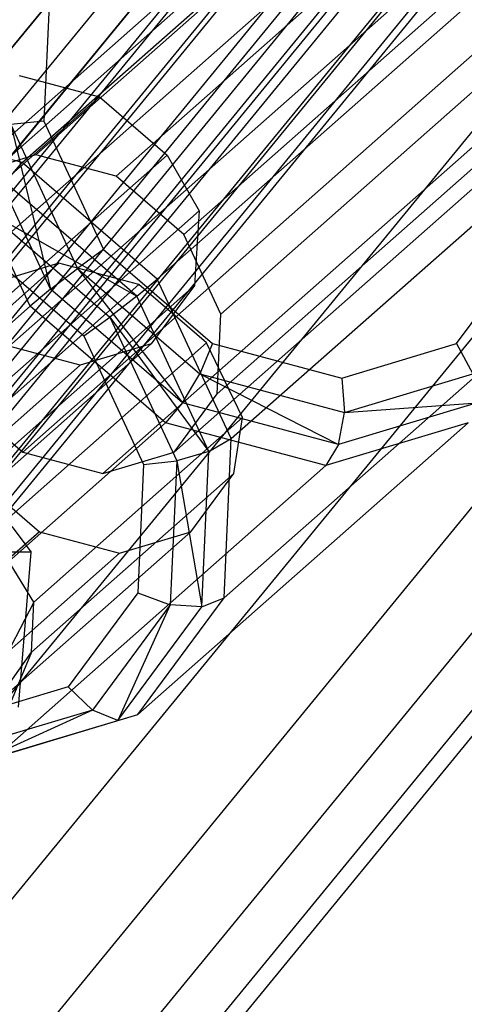
# Model space of a CAD drawing. Extents: x -1500 to 1500, y -3150 to 3150.
# Drawn here: x 333 to 354, y -288 to -243 of the extents above; entities that cross this region are included whole.
import ezdxf

# ---------------------------------------------------------------- set-up
doc = ezdxf.new("R2010")
doc.units = 0

msp = doc.modelspace()

# ---------------------------------------------------------------- linework, layer by layer
at = {"color": 0}
for p, q in [((333.989812, -249.204624, 743.326403), (624.611485, 7.347571, 1263.332659)), ((330.704949, -250.189012, 745.647912), (621.326622, 6.363183, 1265.654168)), ((337.688325, -250.189012, 741.745035), (628.309999, 6.363183, 1261.751291)), ((328.713913, -252.87841, 748.087515), (619.335587, 3.673786, 1268.093772)), ((340.809476, -252.87841, 741.327534), (631.43115, 3.673786, 1261.33379)), ((328.550201, -256.552195, 749.991523), (619.171874, 0, 1269.99778)), ((342.516954, -256.552195, 742.185769), (633.138627, 0, 1262.192025)), ((330.257679, -260.225981, 750.849758), (620.879352, -3.673786, 1270.856015)), ((342.353242, -260.225981, 744.089777), (632.974915, -3.673786, 1264.096033)), ((333.378829, -262.915378, 750.432257), (624.000503, -6.363183, 1270.438514)), ((340.362206, -262.915378, 746.52938), (630.983879, -6.363183, 1266.535637)), ((337.077343, -263.899766, 748.850889), (627.699016, -7.347571, 1268.857146)), ((348.222478, -232.674821, 671.395603), (296.138875, -296.138875, 671.395603)), ((348.222478, -232.674821, 592.93278), (296.138875, -296.138875, 592.93278)), ((333.346016, -249.561238, 725.776307), (348.580496, -236.112691, 753.0352)), ((354.461596, -236.843667, 669.119373), (301.444809, -301.444809, 669.119373)), ((354.461596, -236.843667, 595.20901), (301.444809, -301.444809, 595.20901)), ((360.211601, -240.685697, 665.422976), (306.334786, -306.334786, 665.422976)), ((360.211601, -240.685697, 598.905407), (306.334786, -306.334786, 598.905407)), ((339.588317, -254.940034, 724.941305), (354.822797, -241.491487, 752.200197)), ((334.623478, -241.731119, 767.349339), (334.359611, -247.652421, 770.418165)), ((365.251523, -244.053265, 660.448463), (310.620887, -310.620887, 660.448463)), ((365.251523, -244.053265, 603.87992), (310.620887, -310.620887, 603.87992)), ((333.219614, -245.53886, 741.948297), (336.918128, -246.523248, 740.366928)), ((369.387679, -246.816956, 654.387001), (314.138399, -314.138399, 654.387001)), ((369.387679, -246.816956, 609.941382), (314.138399, -314.138399, 609.941382)), ((327.796335, -254.575696, 724.045401), (336.918128, -246.523248, 740.366928)), ((336.918128, -246.523248, 740.366928), (340.039279, -249.212645, 739.949427)), ((333.346016, -249.561238, 725.776307), (325.948989, -247.592463, 728.939044)), ((334.359611, -247.652421, 770.418165), (332.823947, -247.8114, 770.853534)), ((332.823947, -247.8114, 770.853534), (335.907457, -254.445837, 772.403409)), ((332.823947, -247.8114, 770.853534), (334.665726, -255.402227, 772.199607)), ((334.359611, -247.652421, 770.418165), (337.111675, -253.573724, 771.801444)), ((334.665726, -255.402227, 772.199607), (331.339581, -248.245739, 770.527776)), ((372.461121, -248.870564, 647.471529), (316.752146, -316.752146, 647.471529)), ((372.461121, -248.870564, 616.856854), (316.752146, -316.752146, 616.856854)), ((333.719202, -256.186629, 771.244647), (330.304246, -248.839058, 769.528177)), ((330.701184, -257.456039, 723.240874), (340.039279, -249.212645, 739.949427)), ((333.989812, -249.204624, 743.326403), (330.704949, -250.189012, 745.647912)), ((337.688325, -250.189012, 741.745035), (333.989812, -249.204624, 743.326403)), ((340.039279, -249.212645, 739.949427), (341.515192, -251.784295, 740.393326)), ((343.003273, -262.287605, 726.657776), (358.237753, -248.839058, 753.916668)), ((332.561832, -250.485523, 724.799632), (333.346016, -249.561238, 725.776307)), ((339.588317, -254.940034, 724.941305), (333.346016, -249.561238, 725.776307)), ((374.353737, -250.13517, 639.967804), (318.361684, -318.361684, 639.967804)), ((374.353737, -250.13517, 624.360579), (318.361684, -318.361684, 624.360579)), ((374.992795, -250.562175, 632.164192), (318.905158, -318.905158, 632.164192)), ((338.641794, -255.724436, 723.986346), (332.561832, -250.485523, 724.799632)), ((340.809476, -252.87841, 741.327534), (337.688325, -250.189012, 741.745035)), ((331.763621, -251.824081, 724.536503), (337.400062, -256.680825, 723.782544)), ((331.763621, -251.824081, 724.536503), (338.641794, -255.724436, 723.986346)), ((331.881623, -260.288523, 723.156086), (341.515192, -251.784295, 740.393326)), ((341.515192, -251.784295, 740.393326), (341.303237, -255.228469, 742.211014)), ((331.165262, -253.218244, 725.057425), (336.195844, -257.552939, 724.384509)), ((342.516954, -256.552195, 742.185769), (340.809476, -252.87841, 741.327534)), ((337.111675, -253.573724, 771.801444), (335.907457, -254.445837, 772.403409)), ((337.111675, -253.573724, 771.801444), (342.142257, -257.908418, 771.128528)), ((353.397864, -257.908418, 764.837982), (356.606959, -253.573724, 760.905898)), ((335.039817, -254.202135, 745.205165), (324.815302, -263.228034, 726.91055)), ((335.039817, -254.202135, 745.205165), (331.754954, -255.186523, 747.526675)), ((338.73833, -255.186523, 743.623797), (335.039817, -254.202135, 745.205165)), ((334.665726, -255.402227, 772.199607), (335.907457, -254.445837, 772.403409)), ((335.907457, -254.445837, 772.403409), (341.543898, -259.302582, 771.649449)), ((335.907457, -254.445837, 772.403409), (340.745687, -260.641139, 771.38632)), ((338.641794, -255.724436, 723.986346), (339.588317, -254.940034, 724.941305)), ((343.003273, -262.287605, 726.657776), (339.588317, -254.940034, 724.941305)), ((338.73833, -255.186523, 743.623797), (328.592987, -264.142531, 725.470844)), ((331.374195, -263.993532, 724.445086), (341.303237, -255.228469, 742.211014)), ((334.665726, -255.402227, 772.199607), (333.719202, -256.186629, 771.244647)), ((340.745687, -260.641139, 771.38632), (334.665726, -255.402227, 772.199607)), ((341.859481, -257.875921, 743.206296), (338.73833, -255.186523, 743.623797)), ((341.303237, -255.228469, 742.211014), (339.312201, -257.917867, 744.650617)), ((338.641794, -255.724436, 723.986346), (337.400062, -256.680825, 723.782544)), ((341.967939, -262.880923, 725.658177), (338.641794, -255.724436, 723.986346)), ((318.484722, -269.635176, 743.985755), (333.719202, -256.186629, 771.244647)), ((339.961503, -261.565424, 770.409645), (333.719202, -256.186629, 771.244647)), ((342.675848, -269.635176, 730.465792), (357.910328, -256.186629, 757.724684)), ((336.195844, -257.552939, 724.384509), (337.400062, -256.680825, 723.782544)), ((337.400062, -256.680825, 723.782544), (340.483572, -263.315262, 725.332419)), ((337.400062, -256.680825, 723.782544), (341.967939, -262.880923, 725.658177)), ((342.353242, -260.225981, 744.089777), (342.516954, -256.552195, 742.185769)), ((336.195844, -257.552939, 724.384509), (338.947908, -263.474241, 725.767788)), ((329.166858, -266.873875, 726.497664), (339.312201, -257.917867, 744.650617)), ((341.859481, -257.875921, 743.206296), (331.93044, -266.640984, 725.440368)), ((336.027338, -258.902255, 746.972127), (332.328824, -257.917867, 748.553495)), ((339.312201, -257.917867, 744.650617), (336.027338, -258.902255, 746.972127)), ((342.142257, -257.908418, 771.128528), (341.543898, -259.302582, 771.649449)), ((343.518716, -261.320095, 743.978211), (341.859481, -257.875921, 743.206296)), ((342.142257, -257.908418, 771.128528), (348.103416, -259.495026, 768.579723)), ((348.103416, -259.495026, 768.579723), (353.397864, -257.908418, 764.837982)), ((353.397864, -257.908418, 764.837982), (354.155078, -259.302582, 764.601299)), ((325.802823, -267.928153, 728.677512), (336.027338, -258.902255, 746.972127)), ((340.745687, -260.641139, 771.38632), (341.543898, -259.302582, 771.649449)), ((341.543898, -259.302582, 771.649449), (348.222991, -261.080274, 768.793679)), ((341.543898, -259.302582, 771.649449), (347.950345, -262.558714, 768.305835)), ((348.103416, -259.495026, 768.579723), (348.222991, -261.080274, 768.793679)), ((348.222991, -261.080274, 768.793679), (354.155078, -259.302582, 764.601299)), ((330.257679, -260.225981, 750.849758), (333.378829, -262.915378, 750.432257)), ((340.362206, -262.915378, 746.52938), (342.353242, -260.225981, 744.089777)), ((340.745687, -260.641139, 771.38632), (339.961503, -261.565424, 770.409645)), ((347.950345, -262.558714, 768.305835), (340.745687, -260.641139, 771.38632)), ((354.349216, -260.641139, 763.783565), (347.950345, -262.558714, 768.305835)), ((348.222991, -261.080274, 768.793679), (354.349216, -260.641139, 763.783565)), ((343.518716, -261.320095, 743.978211), (333.885148, -269.824323, 726.740971)), ((343.123439, -263.891745, 745.467883), (343.518716, -261.320095, 743.978211)), ((347.950345, -262.558714, 768.305835), (348.222991, -261.080274, 768.793679)), ((324.727023, -275.013971, 743.150753), (339.961503, -261.565424, 770.409645)), ((338.693777, -275.013971, 735.344999), (353.928257, -261.565424, 762.603891)), ((347.358531, -263.5342, 767.246909), (339.961503, -261.565424, 770.409645)), ((353.928257, -261.565424, 762.603891), (347.358531, -263.5342, 767.246909)), ((341.967939, -262.880923, 725.658177), (343.003273, -262.287605, 726.657776)), ((342.675848, -269.635176, 730.465792), (343.003273, -262.287605, 726.657776)), ((347.950345, -262.558714, 768.305835), (347.358531, -263.5342, 767.246909)), ((333.378829, -262.915378, 750.432257), (337.077343, -263.899766, 748.850889)), ((337.077343, -263.899766, 748.850889), (340.362206, -262.915378, 746.52938)), ((341.967939, -262.880923, 725.658177), (340.483572, -263.315262, 725.332419)), ((341.649029, -270.03741, 729.36716), (341.967939, -262.880923, 725.658177)), ((332.124051, -276.982747, 739.988017), (347.358531, -263.5342, 767.246909)), ((338.947908, -263.474241, 725.767788), (338.684041, -269.395544, 728.836613)), ((338.947908, -263.474241, 725.767788), (340.483572, -263.315262, 725.332419)), ((340.483572, -263.315262, 725.332419), (340.187926, -269.949699, 728.77084)), ((340.483572, -263.315262, 725.332419), (341.649029, -270.03741, 729.36716)), ((331.027876, -263.891745, 752.227865), (334.149027, -266.581142, 751.810364)), ((343.123439, -263.891745, 745.467883), (333.785344, -272.135138, 728.759329)), ((341.132403, -266.581142, 747.907486), (343.123439, -263.891745, 745.467883)), ((332.876807, -266.339549, 723.583388), (333.771183, -267.52497, 724.307264)), ((334.149027, -266.581142, 751.810364), (325.027233, -274.633591, 735.488836)), ((333.885148, -269.824323, 726.740971), (331.93044, -266.640984, 725.440368)), ((341.132403, -266.581142, 747.907486), (332.01061, -274.633591, 731.585959)), ((334.149027, -266.581142, 751.810364), (337.84754, -267.56553, 750.228995)), ((337.84754, -267.56553, 750.228995), (341.132403, -266.581142, 747.907486)), ((333.771183, -267.52497, 724.307264), (317.905257, -267.52497, 733.17443)), ((337.84754, -267.56553, 750.228995), (328.804919, -275.548089, 734.049129)), ((333.179093, -274.671961, 721.378094), (333.771183, -267.52497, 724.307264)), ((338.684041, -269.395544, 728.836613), (335.474946, -273.730238, 732.768697)), ((338.684041, -269.395544, 728.836613), (340.187926, -269.949699, 728.77084)), ((338.693777, -275.013971, 735.344999), (342.675848, -269.635176, 730.465792)), ((341.649029, -270.03741, 729.36716), (342.675848, -269.635176, 730.465792)), ((333.885148, -269.824323, 726.740971), (329.915356, -277.475669, 719.637864)), ((333.785344, -272.135138, 728.759329), (333.885148, -269.824323, 726.740971)), ((340.187926, -269.949699, 728.77084), (336.592343, -274.806444, 733.176485)), ((340.187926, -269.949699, 728.77084), (337.770517, -275.276323, 734.119477)), ((337.770517, -275.276323, 734.119477), (341.649029, -270.03741, 729.36716)), ((341.649029, -270.03741, 729.36716), (340.187926, -269.949699, 728.77084)), ((333.785344, -272.135138, 728.759329), (330.38425, -280.265898, 722.673788)), ((332.01061, -274.633591, 731.585959), (333.785344, -272.135138, 728.759329)), ((335.474946, -273.730238, 732.768697), (330.180498, -275.316846, 736.510439)), ((335.474946, -273.730238, 732.768697), (336.592343, -274.806444, 733.176485)), ((336.592343, -274.806444, 733.176485), (330.660256, -276.584136, 737.368865)), ((336.592343, -274.806444, 733.176485), (331.371646, -277.193898, 738.641747)), ((332.124051, -276.982747, 739.988017), (338.693777, -275.013971, 735.344999)), ((337.770517, -275.276323, 734.119477), (336.592343, -274.806444, 733.176485)), ((337.770517, -275.276323, 734.119477), (338.693777, -275.013971, 735.344999)), ((331.371646, -277.193898, 738.641747), (337.770517, -275.276323, 734.119477))]:
    msp.add_line(p, q, dxfattribs=at)
at = {"color": 4}
for p, q in [((292.931544, -292.931544, 615.736038), (344.451056, -230.154838, 615.736038)), ((344.451056, -230.154838, 648.592345), (301.493378, -282.498919, 648.592345)), ((294.273961, -294.273961, 644.636565), (346.029571, -231.209567, 644.636565)), ((294.273961, -294.273961, 619.691818), (346.029571, -231.209567, 619.691818)), ((295.153404, -295.153404, 616.689209), (347.063687, -231.900542, 616.689209)), ((347.063687, -231.900542, 647.639174), (304.151563, -284.189117, 647.639174)), ((295.924328, -295.924328, 643.389031), (347.970198, -232.506253, 643.389031)), ((295.924328, -295.924328, 620.939352), (347.970198, -232.506253, 620.939352)), ((297.201082, -297.201082, 646.091308), (349.471502, -233.509392, 646.091308)), ((297.201082, -297.201082, 618.237076), (349.471502, -233.509392, 618.237076)), ((297.370887, -297.370887, 641.710133), (349.671171, -233.642807, 641.710133)), ((297.370887, -297.370887, 622.61825), (349.671171, -233.642807, 622.61825)), ((298.558047, -298.558047, 639.66439), (351.067124, -234.575553, 639.66439)), ((298.558047, -298.558047, 624.663993), (351.067124, -234.575553, 624.663993)), ((298.995887, -298.995887, 644.00823), (351.581969, -234.919561, 644.00823)), ((298.995887, -298.995887, 620.320153), (351.581969, -234.919561, 620.320153)), ((299.440187, -299.440187, 637.330418), (352.10441, -235.268645, 637.330418)), ((299.440187, -299.440187, 626.997965), (352.10441, -235.268645, 626.997965)), ((299.983406, -299.983406, 634.797911), (352.743168, -235.69545, 634.797911)), ((299.983406, -299.983406, 629.530472), (352.743168, -235.69545, 629.530472)), ((300.166829, -300.166829, 632.164192), (352.95885, -235.839564, 632.164192)), ((300.468845, -300.468845, 641.469993), (353.313984, -236.076857, 641.469993)), ((300.468845, -300.468845, 622.85839), (353.313984, -236.076857, 622.85839)), ((301.563352, -301.563352, 638.574139), (354.600988, -236.936805, 638.574139)), ((301.563352, -301.563352, 625.754244), (354.600988, -236.936805, 625.754244)), ((302.237346, -302.237346, 635.431955), (355.393521, -237.466359, 635.431955)), ((302.237346, -302.237346, 628.896429), (355.393521, -237.466359, 628.896429)), ((302.464926, -302.464926, 632.164192), (355.661127, -237.645167, 632.164192))]:
    msp.add_line(p, q, dxfattribs=at)

doc.saveas('drawing.dxf')
